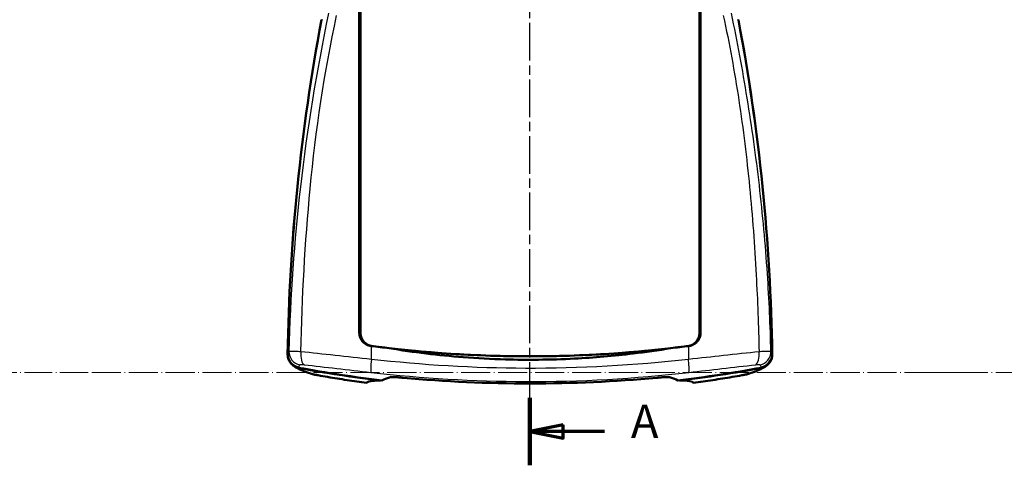
# Model space of a CAD drawing. Units: millimetres. Extents: x 1 to 593, y 1 to 419.
# Drawn here: x 149 to 297, y 121 to 188 of the extents above; entities that cross this region are included whole.
import ezdxf

# ---------------------------------------------------------------- set-up
doc = ezdxf.new("R2010")
doc.units = ezdxf.units.MM
for name, pattern in [('CHAIN', [0.3543, 0.2362, -0.0295, 0.0591, -0.0295]), ('DASH_DOT', [0.37, 0.24, -0.06, 0.01, -0.06]), ('LONG_DASH_DOTTED', [0.3001, 0.2362, -0.0295, 0.0049, -0.0295])]:
    doc.linetypes.add(name, pattern=pattern)
for name, color, linetype, lineweight in [('Mittellinie (ISO)', 1, 'DASH_DOT', 25), ('Schnittlinie (ISO)', 3, 'CHAIN', 70), ('Sichtbar (ISO)', 7, 'Continuous', 50), ('Sichtbar schmal (ISO)', 1, 'Continuous', 25), ('Skizziergeometrie (ISO)', 7, 'Continuous', 25)]:
    doc.layers.add(name, color=color, linetype=linetype, lineweight=lineweight)
doc.styles.add('5', font='isocpeur.ttf', dxfattribs={"width": 1.1})

# ---------------------------------------------------------------- blocks, each defined once
blk = doc.blocks.new('2DTransSchnitt0')
at = {"layer": 'Schnittlinie (ISO)', "linetype": 'Continuous', "lineweight": 140}
blk.add_line((225.95, 120.81), (225.95, 130.94), dxfattribs=at)
at = {"layer": 'Schnittlinie (ISO)', "linetype": 'Continuous'}
for p, q in [((230.95, 126.87), (225.95, 125.87)), ((230.95, 124.87), (230.95, 126.87)), ((230.95, 125.87), (225.95, 125.87)), ((225.95, 125.87), (230.95, 124.87)), ((237.16, 125.87), (230.95, 125.87))]:
    blk.add_line(p, q, dxfattribs=at)
at = {"layer": 'Schnittlinie (ISO)', "linetype": 'Continuous', "flags": 128}
blk.add_lwpolyline([(230.95, 126.87), (225.95, 125.87), (230.95, 124.87), (230.95, 126.87)], dxfattribs=at)
at = {"layer": 'Schnittlinie (ISO)'}
blk.add_solid([(230.95, 126.87), (225.95, 125.87), (230.95, 124.87), (230.95, 126.87)], dxfattribs=at)
at = {"layer": 'Schnittlinie (ISO)', "insert": (241.14, 123.37), "char_height": 5, "attachment_point": 7, "style": '5'}
blk.add_mtext('A', dxfattribs=at)

msp = doc.modelspace()

# ---------------------------------------------------------------- linework, layer by layer
at = {"layer": 'Mittellinie (ISO)', "linetype": 'CHAIN', "ltscale": 23.990969}
msp.add_line((225.9540546, 130.6673248), (225.9540546, 275.8163167), dxfattribs=at)
at = {"layer": 'Sichtbar (ISO)'}
for p, q in [((200.27658, 140.7421999), (200.27658, 266.1154134)), ((200.27658, 140.7421999), (200.27658, 266.1154134)), ((200.4540546, 140.7205418), (200.4540546, 265.7793853)), ((200.4540546, 140.7205418), (200.4540546, 265.7793853)), ((251.4540546, 265.7793853), (251.4540546, 140.7205418)), ((251.4540546, 265.7793853), (251.4540546, 140.7205418)), ((251.6315292, 266.1154134), (251.6315292, 140.7421999)), ((251.6315292, 266.1154134), (251.6315292, 140.7421999)), ((190.2621882, 135.864912), (190.2637716, 135.8636027)), ((261.6443375, 135.8636027), (261.6459209, 135.864912)), ((203.4562033, 133.6069926), (203.4437683, 133.5738933)), ((248.4643408, 133.5738933), (248.4519058, 133.6069926))]:
    msp.add_line(p, q, dxfattribs=at)
for centre, major_axis, start_param, end_param in [((489.4510425, 132.7734922), (-300, 0), 6.0979167247, 6.2674664008), ((489.4510425, 132.7734922), (-300, 0), 6.0979167247, 6.2674664008), ((-37.5429334, 132.7734922), (300, 0), 0.0157189063, 0.1852685824), ((-37.5429334, 132.7734922), (300, 0), 0.0157189063, 0.1852685824), ((225.9540546, 322.9053459), (0, -185.7066699), 6.1544505061, 6.4119201082), ((225.9540546, 322.9053459), (0, -185.7066699), 6.1544505061, 6.4119201082), ((225.9540546, 321.5523874), (-190, 0), 1.3864105655, 1.4532782257), ((225.9540546, 321.5523874), (-190, 0), 1.3864105655, 1.4532782257), ((225.9540546, 321.4652317), (-189.9475922, 0), 1.3866459133, 1.4520092901), ((225.9540546, 321.5523874), (-190, 0), 1.6883144279, 1.755182088), ((225.9540546, 321.5523874), (-190, 0), 1.6883144279, 1.755182088), ((225.9540546, 321.4652317), (-189.9475922, 0), 1.6895833634, 1.7549467403)]:
    msp.add_ellipse(centre, major_axis=major_axis, ratio=0.9961946981, start_param=start_param, end_param=end_param, dxfattribs=at)
for points, knots in [([(200.27658, 140.7421999), (200.27658, 140.4823511), (200.3266996, 140.2250481), (200.5217966, 139.7439756), (200.6650108, 139.5248874), (201.0001608, 139.1816836), (201.1795175, 139.0506792), (201.5739265, 138.853317), (201.7862536, 138.7883079), (202.005099, 138.7596429)], [0, 0, 0, 0, 0.07795465247, 0.07795465247, 0.15599915298, 0.15599915298, 0.22254281643, 0.22254281643, 0.28907517975, 0.28907517975, 0.28907517975, 0.28907517975]), ([(200.27658, 140.7421999), (200.27658, 140.4823511), (200.3266996, 140.2250481), (200.5217966, 139.7439756), (200.6650108, 139.5248874), (201.0001608, 139.1816836), (201.1795175, 139.0506792), (201.5739265, 138.853317), (201.7862536, 138.7883079), (202.005099, 138.7596429)], [0, 0, 0, 0, 0.07795465247, 0.07795465247, 0.15599915298, 0.15599915298, 0.22254281643, 0.22254281643, 0.28907517975, 0.28907517975, 0.28907517975, 0.28907517975]), ([(200.4540546, 140.7205418), (200.4540546, 140.460971), (200.5047723, 140.203935), (200.7020205, 139.722904), (200.8469067, 139.5036713), (201.1861137, 139.1594157), (201.3679905, 139.0277774), (201.7675673, 138.8294351), (201.9825703, 138.7641311), (202.2038441, 138.7353776)], [0, 0, 0, 0, 0.07787123464, 0.07787123464, 0.15596489664, 0.15596489664, 0.22284557509, 0.22284557509, 0.28977631379, 0.28977631379, 0.28977631379, 0.28977631379]), ([(200.4540546, 140.7205418), (200.4540546, 140.460971), (200.5047723, 140.203935), (200.7020205, 139.722904), (200.8469067, 139.5036713), (201.1861137, 139.1594157), (201.3679905, 139.0277774), (201.7675673, 138.8294351), (201.9825703, 138.7641311), (202.2038441, 138.7353776)], [0, 0, 0, 0, 0.07787123464, 0.07787123464, 0.15596489664, 0.15596489664, 0.22284557509, 0.22284557509, 0.28977631379, 0.28977631379, 0.28977631379, 0.28977631379]), ([(249.704265, 138.7353776), (249.9644592, 138.7691886), (250.2156151, 138.8534911), (250.670843, 139.1134063), (250.8707218, 139.2863802), (251.1675402, 139.6671819), (251.2736286, 139.8627614), (251.4173584, 140.2805189), (251.4540546, 140.4997505), (251.4540546, 140.7205418)], [0, 0, 0, 0, 0.0787145129, 0.0787145129, 0.15726463467, 0.15726463467, 0.2235711261, 0.2235711261, 0.28981765052, 0.28981765052, 0.28981765052, 0.28981765052]), ([(249.704265, 138.7353776), (249.9644592, 138.7691886), (250.2156151, 138.8534911), (250.670843, 139.1134063), (250.8707218, 139.2863802), (251.1675402, 139.6671819), (251.2736286, 139.8627614), (251.4173584, 140.2805189), (251.4540546, 140.4997505), (251.4540546, 140.7205418)], [0, 0, 0, 0, 0.0787145129, 0.0787145129, 0.15726463467, 0.15726463467, 0.2235711261, 0.2235711261, 0.28981765052, 0.28981765052, 0.28981765052, 0.28981765052]), ([(249.9030101, 138.7596429), (250.1597019, 138.7932652), (250.4070607, 138.8768405), (250.855973, 139.1346707), (251.0531906, 139.3066231), (251.3470972, 139.6863016), (251.4524175, 139.8821951), (251.5951282, 140.300896), (251.6315292, 140.5207598), (251.6315292, 140.7421999)], [0, 0, 0, 0, 0.07803691658, 0.07803691658, 0.15619962604, 0.15619962604, 0.2226406298, 0.2226406298, 0.2890735391, 0.2890735391, 0.2890735391, 0.2890735391]), ([(249.9030101, 138.7596429), (250.1597019, 138.7932652), (250.4070607, 138.8768405), (250.855973, 139.1346707), (251.0531906, 139.3066231), (251.3470972, 139.6863016), (251.4524175, 139.8821951), (251.5951282, 140.300896), (251.6315292, 140.5207598), (251.6315292, 140.7421999)], [0, 0, 0, 0, 0.07803691658, 0.07803691658, 0.15619962604, 0.15619962604, 0.2226406298, 0.2226406298, 0.2890735391, 0.2890735391, 0.2890735391, 0.2890735391]), ([(204.7599516, 138.4199158), (211.7941393, 137.6065924), (218.8704538, 137.1986759), (233.0376553, 137.1986759), (240.1139699, 137.6065924), (247.1481575, 138.4199158)], [-4.7022643377, -4.7022643377, -4.7022643377, -4.7022643377, -2.5771832653, -2.5771832653, -0.4521021929, -0.4521021929, -0.4521021929, -0.4521021929]), ([(204.7599516, 138.4199158), (208.4475037, 137.8109537), (212.1628315, 137.3596583), (218.0141202, 136.9049412), (220.1331988, 136.7923587), (223.9109187, 136.6845781), (225.5673826, 136.669057), (229.0373489, 136.703035), (230.8496945, 136.7588197), (235.6093948, 137.0051962), (238.5494507, 137.2582859), (243.3746407, 137.8390628), (245.2653393, 138.1089873), (247.1481575, 138.4199158)], [0, 0, 0, 0, 1.1251924746, 1.1251924746, 1.7621061412, 1.7621061412, 2.259100389, 2.259100389, 2.8031656478, 2.8031656478, 3.6894438352, 3.6894438352, 4.2639548698, 4.2639548698, 4.2639548698, 4.2639548698]), ([(204.7599516, 138.4199158), (211.7941393, 137.6065924), (218.8704538, 137.1986759), (233.0376553, 137.1986759), (240.1139699, 137.6065924), (247.1481575, 138.4199158)], [-4.7022643377, -4.7022643377, -4.7022643377, -4.7022643377, -2.5771832653, -2.5771832653, -0.4521021929, -0.4521021929, -0.4521021929, -0.4521021929]), ([(204.7599516, 138.4199158), (208.4475037, 137.8109537), (212.1628315, 137.3596583), (218.0141202, 136.9049412), (220.1331988, 136.7923587), (223.9109187, 136.6845781), (225.5673826, 136.669057), (229.0373489, 136.703035), (230.8496945, 136.7588197), (235.6093948, 137.0051962), (238.5494507, 137.2582859), (243.3746407, 137.8390628), (245.2653393, 138.1089873), (247.1481575, 138.4199158)], [0, 0, 0, 0, 1.1251924746, 1.1251924746, 1.7621061412, 1.7621061412, 2.259100389, 2.259100389, 2.8031656478, 2.8031656478, 3.6894438352, 3.6894438352, 4.2639548698, 4.2639548698, 4.2639548698, 4.2639548698]), ([(189.4881043, 137.471026), (189.4840095, 137.2115361), (189.5308188, 136.9537499), (189.7209996, 136.4711038), (189.862337, 136.2508455), (190.1857752, 135.9142877), (190.3519761, 135.7880763), (190.7175278, 135.5912038), (190.914638, 135.5217762), (191.1189337, 135.4838192)], [0, 0, 0, 0, 0.07815401352, 0.07815401352, 0.15614881082, 0.15614881082, 0.2184719239, 0.2184719239, 0.28081835443, 0.28081835443, 0.28081835443, 0.28081835443]), ([(189.4881043, 137.471026), (189.4840095, 137.2115361), (189.5308188, 136.9537499), (189.7209996, 136.4711038), (189.862337, 136.2508455), (190.1857752, 135.9142877), (190.3519761, 135.7880763), (190.7175278, 135.5912038), (190.914638, 135.5217762), (191.1189337, 135.4838192)], [0, 0, 0, 0, 0.07815401352, 0.07815401352, 0.15614881082, 0.15614881082, 0.2184719239, 0.2184719239, 0.28081835443, 0.28081835443, 0.28081835443, 0.28081835443]), ([(260.7891754, 135.4838192), (261.0452721, 135.5314006), (261.2895743, 135.6283415), (261.7265928, 135.9099534), (261.9151863, 136.0917239), (262.1819988, 136.4743999), (262.2731289, 136.6617528), (262.3941491, 137.0577811), (262.4232713, 137.2640236), (262.4200048, 137.471026)], [0, 0, 0, 0, 0.07815377995, 0.07815377995, 0.1561483548, 0.1561483548, 0.21847179946, 0.21847179946, 0.28081834938, 0.28081834938, 0.28081834938, 0.28081834938]), ([(260.7891754, 135.4838192), (261.0452721, 135.5314006), (261.2895743, 135.6283415), (261.7265928, 135.9099534), (261.9151863, 136.0917239), (262.1819988, 136.4743999), (262.2731289, 136.6617528), (262.3941491, 137.0577811), (262.4232713, 137.2640236), (262.4200048, 137.471026)], [0, 0, 0, 0, 0.07815377995, 0.07815377995, 0.1561483548, 0.1561483548, 0.21847179946, 0.21847179946, 0.28081834938, 0.28081834938, 0.28081834938, 0.28081834938]), ([(191.1724892, 135.4398271), (190.9688933, 135.4776047), (190.7724215, 135.5466372), (190.4633874, 135.7125498), (190.3445839, 135.7939457), (190.2357061, 135.8871982)], [-0.28089615991, -0.28089615991, -0.28089615991, -0.28089615991, -0.2187660127, -0.2187660127, -0.17557626702, -0.17557626702, -0.17557626702, -0.17557626702]), ([(190.2637716, 135.8636027), (190.4330245, 135.7236602), (190.5863113, 135.6239689), (190.8945318, 135.4412213), (191.0492326, 135.3604312), (191.3757513, 135.203006), (191.5473202, 135.1268399), (191.9142507, 134.9739875), (192.1095124, 134.8974221), (192.5270396, 134.741935), (192.7492643, 134.6630515), (192.9857748, 134.5826635)], [-1.6328503336, -1.6328503336, -1.6328503336, -1.6328503336, -1.3062802669, -1.3062802669, -0.9797102002, -0.9797102002, -0.6531401335, -0.6531401335, -0.3265700667, -0.3265700667, 0, 0, 0, 0]), ([(258.9223344, 134.5826635), (259.1588448, 134.6630515), (259.3810695, 134.741935), (259.7985967, 134.8974221), (259.9938584, 134.9739875), (260.3607889, 135.1268399), (260.5323578, 135.203006), (260.8588765, 135.3604312), (261.0135774, 135.4412213), (261.3217978, 135.6239689), (261.4750846, 135.7236602), (261.6443375, 135.8636027)], [-1.6328503336, -1.6328503336, -1.6328503336, -1.6328503336, -1.3062802669, -1.3062802669, -0.9797102002, -0.9797102002, -0.6531401335, -0.6531401335, -0.3265700667, -0.3265700667, 0, 0, 0, 0]), ([(261.6724029, 135.8871983), (261.6043784, 135.8289359), (261.532342, 135.7751838), (261.2374863, 135.5848024), (260.9924829, 135.4874885), (260.7356199, 135.4398271)], [-0.10541499692, -0.10541499692, -0.10541499692, -0.10541499692, -0.07838422151, -0.07838422151, 0, 0, 0, 0]), ([(194.0593561, 134.3455953), (193.9780029, 134.3600665), (193.8973453, 134.3748026), (193.742711, 134.4038637), (193.6693071, 134.4180706), (193.5298782, 134.445958), (193.4639946, 134.4596084), (193.3405027, 134.4864091), (193.2836457, 134.4992825), (193.1623096, 134.529313), (193.1112035, 134.5400313), (192.9857748, 134.5826635)], [0, 0, 0, 0, 0.02341071984, 0.02341071984, 0.04682143968, 0.04682143968, 0.07023215951, 0.07023215951, 0.09364287935, 0.09364287935, 0.11705359919, 0.11705359919, 0.11705359919, 0.11705359919]), ([(194.0593561, 134.3455953), (194.5414177, 134.2598455), (195.0251308, 134.1759153), (195.9954532, 134.0118296), (196.4820625, 133.931674), (197.4577611, 133.7752611), (197.9468503, 133.6990037), (198.927085, 133.5504984), (199.4182304, 133.4782504), (200.4021499, 133.3378615), (200.8949238, 133.2697207), (201.3882975, 133.2036754)], [0, 0, 0, 0, 0.14806588479, 0.14806588479, 0.29613176958, 0.29613176958, 0.44419765437, 0.44419765437, 0.59226353916, 0.59226353916, 0.74032942395, 0.74032942395, 0.74032942395, 0.74032942395]), ([(203.4437683, 133.5738933), (203.0889036, 133.5617023), (202.7796129, 133.544784), (201.8366075, 133.4649632), (201.4629244, 133.3710928), (201.3927588, 133.2257862), (201.3896022, 133.2154446), (201.3881734, 133.2048779)], [8.6963205976, 8.6963205976, 8.6963205976, 8.6963205976, 9.1812974727, 9.1812974727, 10.4322628138, 10.4322628138, 10.5258710843, 10.5258710843, 10.5258710843, 10.5258710843]), ([(206.2204081, 134.0280019), (206.0117967, 134.0474283), (205.8077447, 134.0610432), (205.4343962, 134.0747591), (205.2677812, 134.0748215), (205.0618623, 134.0640768), (205.0006715, 134.0586047), (204.8977509, 134.0440713), (204.8561571, 134.0350761), (204.8251329, 134.024413)], [0, 0, 0, 0, 0.0630929981, 0.0630929981, 0.12584257214, 0.12584257214, 0.15783983484, 0.15783983484, 0.18959671754, 0.18959671754, 0.18959671754, 0.18959671754]), ([(206.2204081, 134.0280019), (206.0117967, 134.0474283), (205.8077447, 134.0610432), (205.4343962, 134.0747591), (205.2677812, 134.0748215), (205.0618623, 134.0640768), (205.0006715, 134.0586047), (204.8977509, 134.0440713), (204.8561571, 134.0350761), (204.8251329, 134.024413)], [0, 0, 0, 0, 0.0630929981, 0.0630929981, 0.12584257214, 0.12584257214, 0.15783983484, 0.15783983484, 0.18959671754, 0.18959671754, 0.18959671754, 0.18959671754]), ([(206.2204081, 134.0280019), (206.4369244, 134.0078393), (206.6535121, 133.9880054), (213.1941139, 133.3991822), (219.5769236, 133.1115794), (232.3311856, 133.1115794), (238.7139953, 133.3991822), (245.254597, 133.9880054), (245.4711847, 134.0078393), (245.687701, 134.0280019)], [5.4182600816, 5.4182600816, 5.4182600816, 5.4182600816, 5.4808508479, 5.4808508479, 7.3078011305, 7.3078011305, 9.1347514132, 9.1347514132, 9.1973421795, 9.1973421795, 9.1973421795, 9.1973421795]), ([(206.2204081, 134.0280019), (206.4369244, 134.0078393), (206.6535121, 133.9880054), (213.1941139, 133.3991822), (219.5769236, 133.1115794), (232.3311856, 133.1115794), (238.7139953, 133.3991822), (245.254597, 133.9880054), (245.4711847, 134.0078393), (245.687701, 134.0280019)], [5.4182600816, 5.4182600816, 5.4182600816, 5.4182600816, 5.4808508479, 5.4808508479, 7.3078011305, 7.3078011305, 9.1347514132, 9.1347514132, 9.1973421795, 9.1973421795, 9.1973421795, 9.1973421795]), ([(247.0829762, 134.024413), (247.0254971, 134.0441688), (246.9320192, 134.0581101), (246.6807646, 134.0739179), (246.5228386, 134.0751365), (246.243985, 134.0668216), (246.1373062, 134.0617335), (245.9163847, 134.04766), (245.8026306, 134.0387044), (245.687701, 134.0280019)], [0, 0, 0, 0, 0.05879870653, 0.05879870653, 0.11999334777, 0.11999334777, 0.15470199314, 0.15470199314, 0.18942481382, 0.18942481382, 0.18942481382, 0.18942481382]), ([(247.0829762, 134.024413), (247.0254971, 134.0441688), (246.9320192, 134.0581101), (246.6807646, 134.0739179), (246.5228386, 134.0751365), (246.243985, 134.0668216), (246.1373062, 134.0617335), (245.9163847, 134.04766), (245.8026306, 134.0387044), (245.687701, 134.0280019)], [0, 0, 0, 0, 0.05879870653, 0.05879870653, 0.11999334777, 0.11999334777, 0.15470199314, 0.15470199314, 0.18942481382, 0.18942481382, 0.18942481382, 0.18942481382]), ([(250.5199358, 133.2048779), (250.5141429, 133.2477163), (250.4799534, 133.2868619), (250.2398674, 133.4226768), (249.8348933, 133.4928505), (248.9847871, 133.552272), (248.738122, 133.5644879), (248.4643408, 133.5738933)], [5.3541806339, 5.3541806339, 5.3541806339, 5.3541806339, 5.7335055408, 5.7335055408, 6.8069235328, 6.8069235328, 7.1803747955, 7.1803747955, 7.1803747955, 7.1803747955]), ([(250.5198116, 133.2036754), (251.0131854, 133.2697207), (251.5059594, 133.3378615), (252.489879, 133.4782504), (252.9810245, 133.5504984), (253.9612592, 133.6990038), (254.4503484, 133.7752611), (255.4260469, 133.931674), (255.9126562, 134.0118296), (256.8829785, 134.1759154), (257.3666915, 134.2598455), (257.848753, 134.3455953)], [0.77487212092, 0.77487212092, 0.77487212092, 0.77487212092, 0.92293797624, 0.92293797624, 1.07100383155, 1.07100383155, 1.21906968687, 1.21906968687, 1.36713554219, 1.36713554219, 1.5152013975, 1.5152013975, 1.5152013975, 1.5152013975]), ([(258.9223344, 134.5826635), (258.8683989, 134.5643313), (258.8316468, 134.5536311), (258.7294935, 134.5246748), (258.6785935, 134.5123942), (258.5661986, 134.4860301), (258.506837, 134.4730131), (258.3778971, 134.4458769), (258.3092285, 134.4320005), (258.1651717, 134.4038204), (258.0884515, 134.389264), (257.9565256, 134.3649365), (257.9027887, 134.3552072), (257.848753, 134.3455953)], [0, 0, 0, 0, 0.01006682511, 0.01006682511, 0.0312715257, 0.0312715257, 0.05468211287, 0.05468211287, 0.07809270003, 0.07809270003, 0.10150328719, 0.10150328719, 0.11705293582, 0.11705293582, 0.11705293582, 0.11705293582]), ([(201.4159678, 133.2637924), (201.4102371, 133.2502453), (201.4053618, 133.2389328), (201.3920095, 133.2087577), (201.3875557, 133.2003103), (201.3881734, 133.2048779)], [0.26884167824, 0.26884167824, 0.26884167824, 0.26884167824, 0.286117734789, 0.286117734789, 0.326619213516, 0.326619213516, 0.326619213516, 0.326619213516])]:
    msp.add_open_spline(points, degree=3, knots=knots, dxfattribs=at)
for points in [[(202.005099, 138.7596429), (202.0335344, 138.7559183), (202.0619742, 138.7522), (202.0904182, 138.7484879)], [(202.005099, 138.7596429), (202.0335344, 138.7559183), (202.0619742, 138.7522), (202.0904182, 138.7484879)], [(202.0904182, 138.7484879), (202.9788605, 138.6325412), (203.8687254, 138.5230072), (204.7599516, 138.4199158)], [(202.0904182, 138.7484879), (202.9788605, 138.6325412), (203.8687254, 138.5230072), (204.7599516, 138.4199158)], [(247.1481575, 138.4199158), (248.0393757, 138.5230063), (248.9292407, 138.6325401), (249.8176909, 138.7484879)], [(247.1481575, 138.4199158), (248.0393757, 138.5230063), (248.9292407, 138.6325401), (249.8176909, 138.7484879)], [(249.8176909, 138.7484879), (249.8461357, 138.7522001), (249.8745755, 138.7559184), (249.9030101, 138.7596429)], [(249.8176909, 138.7484879), (249.8461357, 138.7522001), (249.8745755, 138.7559184), (249.9030101, 138.7596429)], [(204.8251329, 134.024413), (204.4073079, 133.8808048), (204.0245138, 133.7331171), (203.6769744, 133.5808966)], [(204.8251329, 134.024413), (204.4073079, 133.8808048), (204.0245138, 133.7331171), (203.6769744, 133.5808966)], [(248.2311347, 133.5808966), (247.883737, 133.7330548), (247.5009722, 133.8807461), (247.0829762, 134.024413)], [(248.2311347, 133.5808966), (247.883737, 133.7330548), (247.5009722, 133.8807461), (247.0829762, 134.024413)], [(250.5199358, 133.2048779), (250.5208193, 133.1983438), (250.5113121, 133.2184526), (250.4921385, 133.2637911)]]:
    msp.add_open_spline(points, degree=3, dxfattribs=at)
at = {"layer": 'Sichtbar schmal (ISO)'}
for p, q in [((202.0904182, 136.7388803), (202.0904182, 138.7484879)), ((202.0904182, 136.7388803), (202.0904182, 138.7484879)), ((249.8176909, 138.7484879), (249.8176909, 136.7388803)), ((249.8176909, 138.7484879), (249.8176909, 136.7388803)), ((191.1724899, 135.4398265), (191.1724892, 135.4398271)), ((260.7356199, 135.4398271), (260.7356192, 135.4398265))]:
    msp.add_line(p, q, dxfattribs=at)
for centre, major_axis, ratio, start_param, end_param in [((489.5034503, 132.8606479), (-300, 0), 0.9961946981, 6.0979167247, 6.2673206974), ((489.5034503, 132.8606479), (-300, 0), 0.9961946981, 6.0979167247, 6.2673206974), ((-37.5953412, 132.8606479), (300, 0), 0.9961946981, 0.0158646098, 0.1852685824), ((-37.5953412, 132.8606479), (300, 0), 0.9961946981, 0.0158646098, 0.1852685824), ((191.6869961, 137.8600193), (1.7217434, -1.0176442), 0.9892322789, 3.6574592103, 5.0577478954), ((191.6869961, 137.8600193), (1.7217434, -1.0176442), 0.9892322789, 3.6574592103, 5.0577478954), ((192.3708466, 137.8782066), (-0.2229769, -1.9875315), 0.4471602083, 4.7625129057, 6.1285429794), ((192.3708466, 137.8782066), (-0.2229769, -1.9875315), 0.4471602083, 4.7625129057, 6.1285429794), ((259.5372625, 137.8782066), (0.2229769, -1.9875315), 0.4471602083, 0.1546423277, 1.5206724015), ((259.5372625, 137.8782066), (0.2229769, -1.9875315), 0.4471602083, 0.1546423277, 1.5206724015), ((260.221113, 137.8600193), (-1.7217434, -1.0176442), 0.9892322789, 1.2254374118, 2.6257260969), ((260.221113, 137.8600193), (-1.7217434, -1.0176442), 0.9892322789, 1.2254374118, 2.6257260969), ((191.5382108, 137.5610356), (-1.8523497, 0.7541886), 0.9900842676, 0.3696312218, 1.769828626), ((191.5382108, 137.5610356), (-1.8523497, 0.7541886), 0.9900842676, 0.3696312218, 1.769828626), ((202.2813273, 136.7388803), (-0.2279912, -1.9869625), 0.0948379165, 4.7232705927, 6.1436281589), ((202.2813273, 136.7388803), (-0.2279912, -1.9869625), 0.0948379165, 4.7232705927, 6.1436281589), ((249.6267818, 136.7388803), (0.2279912, -1.9869625), 0.0948379165, 0.1395571483, 1.5599147145), ((249.6267818, 136.7388803), (0.2279912, -1.9869625), 0.0948379165, 0.1395571483, 1.5599147145), ((260.3698983, 137.5610356), (1.8523497, 0.7541886), 0.9900842676, 4.5133566811, 5.9135540854), ((260.3698983, 137.5610356), (1.8523497, 0.7541886), 0.9900842676, 4.5133566811, 5.9135540854), ((191.5382108, 137.4049673), (-1.2744392, -1.5413646), 0.9976350102, 0, 0.5078915188), ((260.3698983, 137.4049673), (1.2744392, -1.5413646), 0.9976350102, 5.7752937884, 6.2831853072), ((193.6293967, 136.4762714), (-0.6436219, -1.8936079), 0.9768688819, 0, 0.1577374357), ((194.4096207, 136.3146851), (-0.3502645, -1.9690898), 0.19615992, 0, 0.034326565), ((257.4984885, 136.3146851), (0.3502645, -1.9690898), 0.19615992, 6.2488587421, 6.2831853072), ((258.2787124, 136.4762714), (0.6436219, -1.8936079), 0.9768688819, 6.1254478715, 6.2831853072)]:
    msp.add_ellipse(centre, major_axis=major_axis, ratio=ratio, start_param=start_param, end_param=end_param, dxfattribs=at)
for points, knots in [([(195.6330685, 188.792283), (193.8450882, 180.1573285), (192.4179433, 171.4694641), (190.4675357, 154.4964879), (189.8901686, 146.2130884), (189.6927236, 137.9050615)], [8.2221448057, 8.2221448057, 8.2221448057, 8.2221448057, 10.8561462152, 10.8561462152, 13.322511507, 13.322511507, 13.322511507, 13.322511507]), ([(195.6330685, 188.792283), (193.8450882, 180.1573285), (192.4179433, 171.4694641), (190.4675357, 154.4964879), (189.8901686, 146.2130884), (189.6927236, 137.9050615)], [8.2221448057, 8.2221448057, 8.2221448057, 8.2221448057, 10.8561462152, 10.8561462152, 13.322511507, 13.322511507, 13.322511507, 13.322511507]), ([(191.472046, 137.8782066), (191.6673531, 146.0817094), (192.0929467, 154.2771116), (193.7320871, 171.1681029), (194.9821451, 179.8670317), (196.8639171, 188.4527684)], [-13.3178837818, -13.3178837818, -13.3178837818, -13.3178837818, -10.8561462152, -10.8561462152, -8.2221448057, -8.2221448057, -8.2221448057, -8.2221448057]), ([(191.472046, 137.8782066), (191.6673531, 146.0817094), (192.0929467, 154.2771116), (193.7320871, 171.1681029), (194.9821451, 179.8670317), (196.8639171, 188.4527684)], [-13.3178837818, -13.3178837818, -13.3178837818, -13.3178837818, -10.8561462152, -10.8561462152, -8.2221448057, -8.2221448057, -8.2221448057, -8.2221448057]), ([(255.044192, 188.4527684), (255.9697305, 184.2299244), (256.7391532, 179.9776695), (258.0439376, 171.3741902), (258.574734, 167.0216824), (259.0016371, 162.6593785), (259.4324445, 158.2571789), (259.7569171, 153.8446621), (260.2025055, 145.5804951), (260.3443558, 141.7301969), (260.4360631, 137.8782066)], [-5.2439583682, -5.2439583682, -5.2439583682, -5.2439583682, -3.9484505748, -3.9484505748, -2.6323101755, -2.6323101755, -2.6323101755, -1.3041328944, -1.3041328944, -0.1482194561, -0.1482194561, -0.1482194561, -0.1482194561]), ([(255.044192, 188.4527684), (255.9697305, 184.2299244), (256.7391532, 179.9776695), (258.0439376, 171.3741902), (258.574734, 167.0216824), (259.0016371, 162.6593785), (259.4324445, 158.2571789), (259.7569171, 153.8446621), (260.2025055, 145.5804951), (260.3443558, 141.7301969), (260.4360631, 137.8782066)], [-5.2439583682, -5.2439583682, -5.2439583682, -5.2439583682, -3.9484505748, -3.9484505748, -2.6323101755, -2.6323101755, -2.6323101755, -1.3041328944, -1.3041328944, -0.1482194561, -0.1482194561, -0.1482194561, -0.1482194561]), ([(262.2153855, 137.9050615), (262.1224678, 141.8148232), (261.9457696, 145.7204738), (261.3889801, 154.068909), (260.9831409, 158.5079305), (260.4716886, 162.9271907), (259.9648714, 167.3064005), (259.354268, 171.6665757), (257.9476317, 180.2853263), (257.1544491, 184.545227), (256.2750406, 188.792283)], [0.143591731, 0.143591731, 0.143591731, 0.143591731, 1.3041328944, 1.3041328944, 2.6323101755, 2.6323101755, 2.6323101755, 3.9484505748, 3.9484505748, 5.2439583682, 5.2439583682, 5.2439583682, 5.2439583682]), ([(262.2153855, 137.9050615), (262.1224678, 141.8148232), (261.9457696, 145.7204738), (261.3889801, 154.068909), (260.9831409, 158.5079305), (260.4716886, 162.9271907), (259.9648714, 167.3064005), (259.354268, 171.6665757), (257.9476317, 180.2853263), (257.1544491, 184.545227), (256.2750406, 188.792283)], [0.143591731, 0.143591731, 0.143591731, 0.143591731, 1.3041328944, 1.3041328944, 2.6323101755, 2.6323101755, 2.6323101755, 3.9484505748, 3.9484505748, 5.2439583682, 5.2439583682, 5.2439583682, 5.2439583682]), ([(200.4540546, 140.7205418), (200.4408688, 140.722146), (200.427683, 140.7237513), (200.3962701, 140.7275784), (200.3780431, 140.729801), (200.3598161, 140.7320258), (200.3450209, 140.7338317), (200.3302256, 140.7356389), (200.3024802, 140.7390306), (200.2895301, 140.7406148), (200.27658, 140.7421999)], [-0.23361848883, -0.23361848883, -0.23361848883, -0.23361848883, -0.18822889224, -0.18822889224, -0.12548592816, -0.12548592816, -0.12548592816, -0.07455603421, -0.07455603421, -0.02997768734, -0.02997768734, -0.02997768734, -0.02997768734]), ([(200.4540546, 140.7205418), (200.4408688, 140.722146), (200.427683, 140.7237513), (200.3962701, 140.7275784), (200.3780431, 140.729801), (200.3598161, 140.7320258), (200.3450209, 140.7338317), (200.3302256, 140.7356389), (200.3024802, 140.7390306), (200.2895301, 140.7406148), (200.27658, 140.7421999)], [-0.23361848883, -0.23361848883, -0.23361848883, -0.23361848883, -0.18822889224, -0.18822889224, -0.12548592816, -0.12548592816, -0.12548592816, -0.07455603421, -0.07455603421, -0.02997768734, -0.02997768734, -0.02997768734, -0.02997768734]), ([(251.6315292, 140.7421999), (251.6185795, 140.7406148), (251.6056298, 140.7390308), (251.5778844, 140.735639), (251.5630887, 140.7338317), (251.548293, 140.7320258), (251.530066, 140.729801), (251.511839, 140.7275784), (251.4804262, 140.7237513), (251.4672404, 140.722146), (251.4540546, 140.7205418)], [-0.22099416897, -0.22099416897, -0.22099416897, -0.22099416897, -0.17641729083, -0.17641729083, -0.12548592816, -0.12548592816, -0.12548592816, -0.06274296408, -0.06274296408, -0.01735336749, -0.01735336749, -0.01735336749, -0.01735336749]), ([(251.6315292, 140.7421999), (251.6185795, 140.7406148), (251.6056298, 140.7390308), (251.5778844, 140.735639), (251.5630887, 140.7338317), (251.548293, 140.7320258), (251.530066, 140.729801), (251.511839, 140.7275784), (251.4804262, 140.7237513), (251.4672404, 140.722146), (251.4540546, 140.7205418)], [-0.22099416897, -0.22099416897, -0.22099416897, -0.22099416897, -0.17641729083, -0.17641729083, -0.12548592816, -0.12548592816, -0.12548592816, -0.06274296408, -0.06274296408, -0.01735336749, -0.01735336749, -0.01735336749, -0.01735336749]), ([(189.6927236, 137.9050615), (189.6632113, 137.8553134), (189.6358269, 137.8051596), (189.5853186, 137.7040445), (189.5621946, 137.6530833), (189.5412024, 137.6017211)], [-0.23348600395, -0.23348600395, -0.23348600395, -0.23348600395, -0.11674300198, -0.11674300198, 0, 0, 0, 0]), ([(189.6927236, 137.9050615), (189.6632113, 137.8553134), (189.6358269, 137.8051596), (189.5853186, 137.7040445), (189.5621946, 137.6530833), (189.5412024, 137.6017211)], [-0.23348600395, -0.23348600395, -0.23348600395, -0.23348600395, -0.11674300198, -0.11674300198, 0, 0, 0, 0]), ([(191.472046, 137.8782066), (191.1872306, 137.8951329), (190.918996, 137.9087575), (190.3141022, 137.9327267), (190.0301536, 137.9363491), (189.7705058, 137.9240041), (189.7131729, 137.9160702), (189.6927236, 137.9050615)], [-0.12838525797, -0.12838525797, -0.12838525797, -0.12838525797, -0.09151855004, -0.09151855004, -0.03253181736, -0.03253181736, 0, 0, 0, 0]), ([(191.472046, 137.8782066), (191.1872306, 137.8951329), (190.918996, 137.9087575), (190.3141022, 137.9327267), (190.0301536, 137.9363491), (189.7705058, 137.9240041), (189.7131729, 137.9160702), (189.6927236, 137.9050615)], [-0.12838525797, -0.12838525797, -0.12838525797, -0.12838525797, -0.09151855004, -0.09151855004, -0.03253181736, -0.03253181736, 0, 0, 0, 0]), ([(202.0904182, 136.7388803), (200.2424759, 136.9367839), (198.4033189, 137.1357252), (194.8497404, 137.5193515), (193.119566, 137.705697), (191.472046, 137.8782066)], [0, 0, 0, 0, 0.5231770445, 0.5231770445, 1.0421524042, 1.0421524042, 1.0421524042, 1.0421524042]), ([(202.0904182, 136.7388803), (200.2424759, 136.9367839), (198.4033189, 137.1357252), (194.8497404, 137.5193515), (193.119566, 137.705697), (191.472046, 137.8782066)], [0, 0, 0, 0, 0.5231770445, 0.5231770445, 1.0421524042, 1.0421524042, 1.0421524042, 1.0421524042]), ([(202.005099, 138.7596429), (202.0196083, 138.7578654), (202.0341176, 138.7560893), (202.0635634, 138.7524874), (202.0785, 138.7506617), (202.0934366, 138.7488373), (202.1118377, 138.7465898), (202.1302389, 138.7443445), (202.1670414, 138.7398579), (202.1854427, 138.7376167), (202.2038441, 138.7353776)], [0.02508282286, 0.02508282286, 0.02508282286, 0.02508282286, 0.07455603421, 0.07455603421, 0.12548592816, 0.12548592816, 0.12548592816, 0.18822889224, 0.18822889224, 0.25097185632, 0.25097185632, 0.25097185632, 0.25097185632]), ([(202.005099, 138.7596429), (202.0196083, 138.7578654), (202.0341176, 138.7560893), (202.0635634, 138.7524874), (202.0785, 138.7506617), (202.0934366, 138.7488373), (202.1118377, 138.7465898), (202.1302389, 138.7443445), (202.1670414, 138.7398579), (202.1854427, 138.7376167), (202.2038441, 138.7353776)], [0.02508282286, 0.02508282286, 0.02508282286, 0.02508282286, 0.07455603421, 0.07455603421, 0.12548592816, 0.12548592816, 0.12548592816, 0.18822889224, 0.18822889224, 0.25097185632, 0.25097185632, 0.25097185632, 0.25097185632]), ([(249.704265, 138.7353776), (249.7226664, 138.7376167), (249.7410677, 138.7398579), (249.7778702, 138.7443445), (249.7962714, 138.7465898), (249.8146725, 138.7488373), (249.8296096, 138.7506617), (249.8445466, 138.7524875), (249.8739924, 138.7560894), (249.8885013, 138.7578655), (249.9030101, 138.7596429)], [0, 0, 0, 0, 0.06274296408, 0.06274296408, 0.12548592816, 0.12548592816, 0.12548592816, 0.17641729083, 0.17641729083, 0.22588903345, 0.22588903345, 0.22588903345, 0.22588903345]), ([(249.704265, 138.7353776), (249.7226664, 138.7376167), (249.7410677, 138.7398579), (249.7778702, 138.7443445), (249.7962714, 138.7465898), (249.8146725, 138.7488373), (249.8296096, 138.7506617), (249.8445466, 138.7524875), (249.8739924, 138.7560894), (249.8885013, 138.7578655), (249.9030101, 138.7596429)], [0, 0, 0, 0, 0.06274296408, 0.06274296408, 0.12548592816, 0.12548592816, 0.12548592816, 0.17641729083, 0.17641729083, 0.22588903345, 0.22588903345, 0.22588903345, 0.22588903345]), ([(260.4360631, 137.8782066), (258.7175964, 137.6982683), (256.9088281, 137.5032512), (253.3473068, 137.1186782), (251.58667, 136.9283274), (249.8176909, 136.7388803)], [0, 0, 0, 0, 0.541323882, 0.541323882, 1.0421453791, 1.0421453791, 1.0421453791, 1.0421453791]), ([(260.4360631, 137.8782066), (258.7175964, 137.6982683), (256.9088281, 137.5032512), (253.3473068, 137.1186782), (251.58667, 136.9283274), (249.8176909, 136.7388803)], [0, 0, 0, 0, 0.541323882, 0.541323882, 1.0421453791, 1.0421453791, 1.0421453791, 1.0421453791]), ([(262.2153855, 137.9050615), (262.1919886, 137.9176571), (262.1199529, 137.9262401), (261.8139793, 137.9362906), (261.5084057, 137.9305136), (260.9117677, 137.9047853), (260.6802609, 137.8927191), (260.4360631, 137.8782066)], [-0.12838411959, -0.12838411959, -0.12838411959, -0.12838411959, -0.09116297355, -0.09116297355, -0.03160913989, -0.03160913989, 0, 0, 0, 0]), ([(262.2153855, 137.9050615), (262.1919886, 137.9176571), (262.1199529, 137.9262401), (261.8139793, 137.9362906), (261.5084057, 137.9305136), (260.9117677, 137.9047853), (260.6802609, 137.8927191), (260.4360631, 137.8782066)], [-0.12838411959, -0.12838411959, -0.12838411959, -0.12838411959, -0.09116297355, -0.09116297355, -0.03160913989, -0.03160913989, 0, 0, 0, 0]), ([(262.3669068, 137.6017211), (262.3459146, 137.6530833), (262.3227906, 137.7040445), (262.2722822, 137.8051596), (262.2448978, 137.8553134), (262.2153855, 137.9050615)], [-0.23348600396, -0.23348600396, -0.23348600396, -0.23348600396, -0.11674300198, -0.11674300198, 0, 0, 0, 0]), ([(262.3669068, 137.6017211), (262.3459146, 137.6530833), (262.3227906, 137.7040445), (262.2722822, 137.8051596), (262.2448978, 137.8553134), (262.2153855, 137.9050615)], [-0.23348600396, -0.23348600396, -0.23348600396, -0.23348600396, -0.11674300198, -0.11674300198, 0, 0, 0, 0]), ([(249.8176909, 136.7388803), (241.7019995, 135.8151066), (233.4699758, 135.360359), (217.5169486, 135.4124509), (209.7524699, 135.8667425), (202.0904182, 136.7388803)], [0, 0, 0, 0, 2.4420844922, 2.4420844922, 4.7476647039, 4.7476647039, 4.7476647039, 4.7476647039]), ([(249.8176909, 136.7388803), (241.7019995, 135.8151066), (233.4699758, 135.360359), (217.5169486, 135.4124509), (209.7524699, 135.8667425), (202.0904182, 136.7388803)], [0, 0, 0, 0, 2.4420844922, 2.4420844922, 4.7476647039, 4.7476647039, 4.7476647039, 4.7476647039]), ([(262.4200048, 137.471026), (262.415601, 137.4818657), (262.4111972, 137.4927055), (262.3934984, 137.5362697), (262.3802029, 137.568995), (262.3669068, 137.6017211)], [-0.10023493518, -0.10023493518, -0.10023493518, -0.10023493518, -0.0752939933, -0.0752939933, 0, 0, 0, 0]), ([(262.4200048, 137.471026), (262.415601, 137.4818657), (262.4111972, 137.4927055), (262.3934984, 137.5362697), (262.3802029, 137.568995), (262.3669068, 137.6017211)], [-0.10023493518, -0.10023493518, -0.10023493518, -0.10023493518, -0.0752939933, -0.0752939933, 0, 0, 0, 0]), ([(191.1724899, 135.6141403), (191.1932832, 135.6647361), (191.2161917, 135.7149303), (191.2662362, 135.8145101), (191.2933723, 135.8638957), (191.3226198, 135.912875)], [0, 0, 0, 0, 0.11674300198, 0.11674300198, 0.23348600395, 0.23348600395, 0.23348600395, 0.23348600395]), ([(191.1724899, 135.6141403), (191.1932832, 135.6647361), (191.2161917, 135.7149303), (191.2662362, 135.8145101), (191.2933723, 135.8638957), (191.3226198, 135.912875)], [0, 0, 0, 0, 0.11674300198, 0.11674300198, 0.23348600395, 0.23348600395, 0.23348600395, 0.23348600395]), ([(193.2843405, 134.5074081), (192.727728, 134.6956673), (192.2720165, 134.8693945), (191.5671019, 135.181765), (191.3179045, 135.3203989), (191.1724899, 135.4398265)], [0, 0, 0, 0, 0.8164251668, 0.8164251668, 1.6328503336, 1.6328503336, 1.6328503336, 1.6328503336]), ([(191.3226198, 135.912875), (191.33077, 135.9265236), (191.3532, 135.9375623), (191.4543381, 135.959486), (191.5646177, 135.9630818), (191.7992549, 135.9511305), (191.9032503, 135.9422145), (192.0136401, 135.9297504)], [0, 0, 0, 0, 0.03253181736, 0.03253181736, 0.09151855004, 0.09151855004, 0.12838525797, 0.12838525797, 0.12838525797, 0.12838525797]), ([(191.3226198, 135.912875), (191.33077, 135.9265236), (191.3532, 135.9375623), (191.4543381, 135.959486), (191.5646177, 135.9630818), (191.7992549, 135.9511305), (191.9032503, 135.9422145), (192.0136401, 135.9297504)], [0, 0, 0, 0, 0.03253181736, 0.03253181736, 0.09151855004, 0.09151855004, 0.12838525797, 0.12838525797, 0.12838525797, 0.12838525797]), ([(192.0136401, 135.9297504), (193.5676056, 135.7542927), (195.1995604, 135.5650577), (198.5514504, 135.1759874), (200.2862448, 134.9744717), (202.0293399, 134.7742434)], [-1.0421524042, -1.0421524042, -1.0421524042, -1.0421524042, -0.5231770445, -0.5231770445, 0, 0, 0, 0]), ([(192.0136401, 135.9297504), (193.5676056, 135.7542927), (195.1995604, 135.5650577), (198.5514504, 135.1759874), (200.2862448, 134.9744717), (202.0293399, 134.7742434)], [-1.0421524042, -1.0421524042, -1.0421524042, -1.0421524042, -0.5231770445, -0.5231770445, 0, 0, 0, 0]), ([(249.8787692, 134.7742434), (251.5473812, 134.9659159), (253.2081116, 135.1587201), (256.5674972, 135.5487083), (258.2735855, 135.746737), (259.894469, 135.9297504)], [-1.0421453791, -1.0421453791, -1.0421453791, -1.0421453791, -0.541323882, -0.541323882, 0, 0, 0, 0]), ([(249.8787692, 134.7742434), (251.5473812, 134.9659159), (253.2081116, 135.1587201), (256.5674972, 135.5487083), (258.2735855, 135.746737), (259.894469, 135.9297504)], [-1.0421453791, -1.0421453791, -1.0421453791, -1.0421453791, -0.541323882, -0.541323882, 0, 0, 0, 0]), ([(260.7356192, 135.4398265), (260.5902047, 135.3203989), (260.3410073, 135.181765), (259.6360927, 134.8693945), (259.1803811, 134.6956673), (258.6237687, 134.5074081)], [0, 0, 0, 0, 0.8164251668, 0.8164251668, 1.6328503336, 1.6328503336, 1.6328503336, 1.6328503336]), ([(259.894469, 135.9297504), (259.9891161, 135.940437), (260.0788677, 135.9485069), (260.3102666, 135.962814), (260.4289091, 135.961197), (260.5480078, 135.9407156), (260.5761644, 135.928491), (260.5854893, 135.912875)], [0, 0, 0, 0, 0.03160913989, 0.03160913989, 0.09116297355, 0.09116297355, 0.12838411959, 0.12838411959, 0.12838411959, 0.12838411959]), ([(259.894469, 135.9297504), (259.9891161, 135.940437), (260.0788677, 135.9485069), (260.3102666, 135.962814), (260.4289091, 135.961197), (260.5480078, 135.9407156), (260.5761644, 135.928491), (260.5854893, 135.912875)], [0, 0, 0, 0, 0.03160913989, 0.03160913989, 0.09116297355, 0.09116297355, 0.12838411959, 0.12838411959, 0.12838411959, 0.12838411959]), ([(260.5854893, 135.912875), (260.6147368, 135.8638957), (260.6418729, 135.8145101), (260.6919174, 135.7149303), (260.7148259, 135.6647361), (260.7356192, 135.6141403)], [0, 0, 0, 0, 0.11674300198, 0.11674300198, 0.23348600396, 0.23348600396, 0.23348600396, 0.23348600396]), ([(260.5854893, 135.912875), (260.6147368, 135.8638957), (260.6418729, 135.8145101), (260.6919174, 135.7149303), (260.7148259, 135.6647361), (260.7356192, 135.6141403)], [0, 0, 0, 0, 0.11674300198, 0.11674300198, 0.23348600396, 0.23348600396, 0.23348600396, 0.23348600396]), ([(260.7356192, 135.6141403), (260.7490299, 135.5815082), (260.76244, 135.548877), (260.7802915, 135.5054375), (260.7847335, 135.4946283), (260.7891754, 135.4838192)], [0, 0, 0, 0, 0.0752939933, 0.0752939933, 0.10023622778, 0.10023622778, 0.10023622778, 0.10023622778]), ([(260.7356192, 135.6141403), (260.7490299, 135.5815082), (260.76244, 135.548877), (260.7802915, 135.5054375), (260.7847335, 135.4946283), (260.7891754, 135.4838192)], [0, 0, 0, 0, 0.0752939933, 0.0752939933, 0.10023622778, 0.10023622778, 0.10023622778, 0.10023622778]), ([(194.0728187, 134.3443972), (193.941177, 134.3678035), (193.8128801, 134.3917219), (193.5725214, 134.4388743), (193.4629515, 134.462044), (193.3393102, 134.4912926), (193.3044205, 134.5006165), (193.2843405, 134.5074081)], [0, 0, 0, 0, 0.04047587619, 0.04047587619, 0.08760062881, 0.08760062881, 0.11705359919, 0.11705359919, 0.11705359919, 0.11705359919]), ([(202.0293399, 134.7742434), (209.7109567, 133.8918605), (217.495329, 133.4322255), (233.489235, 133.3795211), (241.7423543, 133.8396181), (249.8787692, 134.7742434)], [-4.7476647039, -4.7476647039, -4.7476647039, -4.7476647039, -2.4420844922, -2.4420844922, 0, 0, 0, 0]), ([(202.0293399, 134.7742434), (209.7109567, 133.8918605), (217.495329, 133.4322255), (233.489235, 133.3795211), (241.7423543, 133.8396181), (249.8787692, 134.7742434)], [-4.7476647039, -4.7476647039, -4.7476647039, -4.7476647039, -2.4420844922, -2.4420844922, 0, 0, 0, 0]), ([(257.8352904, 134.3443972), (256.603299, 134.1253456), (255.3604973, 133.9181964), (252.9191715, 133.5389718), (251.7213338, 133.3657033), (250.5199358, 133.2048779)], [-1.5152013975, -1.5152013975, -1.5152013975, -1.5152013975, -1.13640104813, -1.13640104813, -0.77546769443, -0.77546769443, -0.77546769443, -0.77546769443]), ([(258.6237687, 134.5074081), (258.5980491, 134.4987091), (258.547752, 134.485813), (258.3887164, 134.4499049), (258.2645583, 134.4244359), (258.0320957, 134.3800105), (257.9345223, 134.362041), (257.8352904, 134.3443972)], [0, 0, 0, 0, 0.03772480211, 0.03772480211, 0.08654211516, 0.08654211516, 0.11705293582, 0.11705293582, 0.11705293582, 0.11705293582])]:
    msp.add_open_spline(points, degree=3, knots=knots, dxfattribs=at)
for points in [[(189.5412024, 137.6017211), (189.5235019, 137.5581545), (189.5058026, 137.5145895), (189.4881043, 137.471026)], [(189.5412024, 137.6017211), (189.5235019, 137.5581545), (189.5058026, 137.5145895), (189.4881043, 137.471026)], [(191.1189337, 135.4838192), (191.1367847, 135.527258), (191.1546367, 135.5706984), (191.1724899, 135.6141403)], [(191.1189337, 135.4838192), (191.1367847, 135.527258), (191.1546367, 135.5706984), (191.1724899, 135.6141403)], [(201.3881734, 133.2048779), (198.9259076, 133.5344896), (196.4786923, 133.916626), (194.0728187, 134.3443972)]]:
    msp.add_open_spline(points, degree=3, dxfattribs=at)
at = {"layer": 'Skizziergeometrie (ISO)', "color": 1, "linetype": 'LONG_DASH_DOTTED', "lineweight": 18, "ltscale": 17.77593}
msp.add_line((159.4173563, 134.7658816), (84.733562, 134.7658816), dxfattribs=at)
at = {"layer": 'Skizziergeometrie (ISO)', "color": 1, "linetype": 'LONG_DASH_DOTTED', "lineweight": 18, "ltscale": 18.494738}
msp.add_line((292.2516577, 134.7658816), (159.0451544, 134.7658816), dxfattribs=at)
at = {"layer": 'Skizziergeometrie (ISO)', "color": 1, "linetype": 'LONG_DASH_DOTTED', "lineweight": 18, "ltscale": 18.586405}
msp.add_line((284.9007695, 134.7658816), (368.5674691, 134.7658816), dxfattribs=at)

# ---------------------------------------------------------------- block references
at = {"layer": 'Schnittlinie (ISO)'}
msp.add_blockref('2DTransSchnitt0', (0, 0), dxfattribs=at)

doc.saveas('drawing.dxf')
